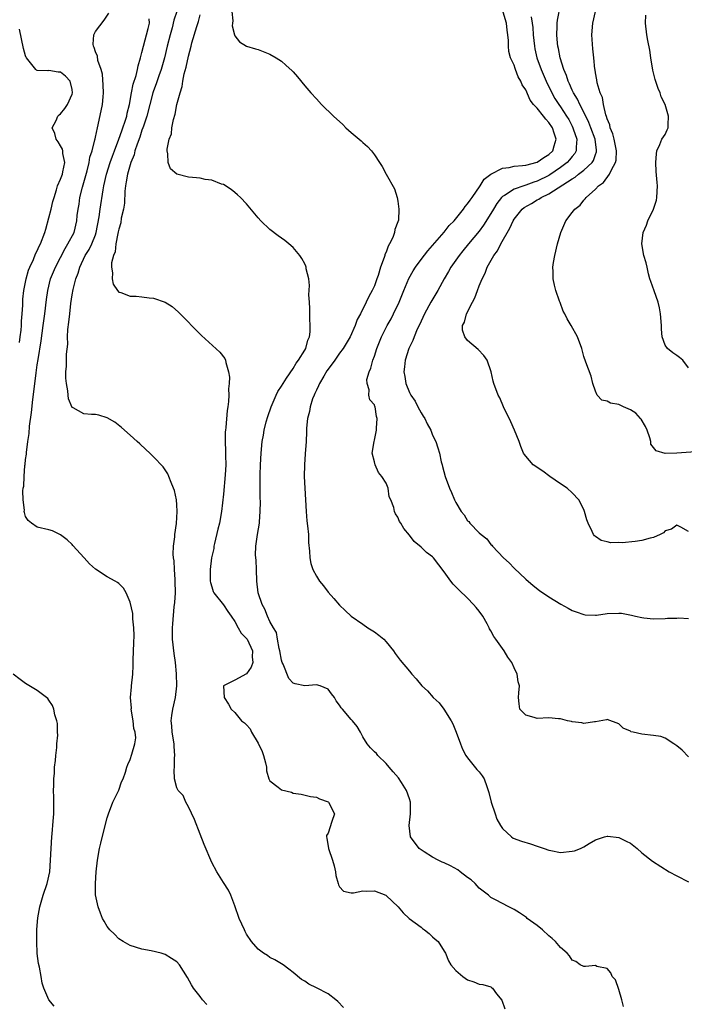
# Model space of a CAD drawing. Units: inches. Extents: x 2535000 to 2538000, y 1542000 to 1545000.
# Drawn here: x 2536224 to 2536338, y 1542248 to 1542418 of the extents above; entities that cross this region are included whole.
import ezdxf

# ---------------------------------------------------------------- set-up
doc = ezdxf.new("R2010")
doc.units = ezdxf.units.IN
doc.header["$MEASUREMENT"] = 0
doc.layers.add('LD25351542_2ft', color=132, linetype='Continuous')

msp = doc.modelspace()

# ---------------------------------------------------------------- linework, layer by layer
at = {"layer": 'LD25351542_2ft'}
for points, elevation in [([(2536339, 1542329.57), (2536337.7, 1542330.3), (2536337, 1542330.62), (2536336.07, 1542329.93), (2536335, 1542329.66), (2536334.7, 1542329.3), (2536334.12, 1542329), (2536333, 1542328.54), (2536332.4, 1542328.4), (2536331, 1542327.98), (2536329.81, 1542327.81), (2536327.62, 1542327.62), (2536327, 1542327.64), (2536325.62, 1542327.62), (2536325, 1542327.74), (2536324, 1542328), (2536323, 1542328.66), (2536322.82, 1542328.82), (2536322.67, 1542329), (2536322.43, 1542329.57), (2536321.75, 1542331), (2536321.54, 1542331.54), (2536321.13, 1542333), (2536321, 1542333.3), (2536320.14, 1542335), (2536319, 1542336.18), (2536318.14, 1542337), (2536317, 1542337.76), (2536315.18, 1542339), (2536313.93, 1542339.93), (2536313, 1542340.54), (2536312.74, 1542340.74), (2536312.31, 1542341), (2536311, 1542342.49), (2536310.79, 1542342.79), (2536310.62, 1542343), (2536310.15, 1542344.15), (2536309.85, 1542345), (2536309.06, 1542347), (2536308.43, 1542348.43), (2536307.18, 1542351), (2536306.53, 1542352.53), (2536306.27, 1542353), (2536305.54, 1542355), (2536305.41, 1542355.41), (2536305.05, 1542357), (2536304.36, 1542359), (2536303.81, 1542359.81), (2536302.84, 1542360.84), (2536301, 1542362.41), (2536300.53, 1542363), (2536300.16, 1542364.16), (2536300.16, 1542365), (2536300.47, 1542365.53), (2536300.82, 1542367), (2536301.86, 1542369), (2536302.27, 1542369.73), (2536302.69, 1542371), (2536303, 1542371.78), (2536303.5, 1542373), (2536304.01, 1542373.99), (2536304.39, 1542375), (2536305.52, 1542377), (2536306.16, 1542377.84), (2536306.75, 1542379), (2536308.29, 1542381.71), (2536308.83, 1542383), (2536309, 1542383.27), (2536310.38, 1542385), (2536310.73, 1542385.27), (2536312.01, 1542385.99), (2536313, 1542386.58), (2536313.28, 1542386.72), (2536313.66, 1542387), (2536315, 1542387.65), (2536319, 1542390.23), (2536319.49, 1542390.51), (2536320.09, 1542391), (2536321, 1542391.69), (2536322.42, 1542393), (2536322.64, 1542393.36), (2536323, 1542394.41), (2536323.17, 1542394.83), (2536323.19, 1542395), (2536323.16, 1542395.16), (2536322.92, 1542397), (2536322.2, 1542399), (2536321.87, 1542399.87), (2536321, 1542401.69), (2536320.32, 1542403), (2536319.91, 1542403.91), (2536319.23, 1542405), (2536319, 1542405.48), (2536318.53, 1542406.53), (2536318.28, 1542407), (2536317.99, 1542407.99), (2536317.56, 1542409), (2536316.93, 1542411), (2536316.62, 1542412.62), (2536316.51, 1542413), (2536316.45, 1542413.55), (2536316.33, 1542415), (2536316.43, 1542416.43), (2536316.44, 1542417), (2536316.49, 1542417.51), (2536317, 1542420.14)], 8188), ([(2536256.17, 1542248.17), (2536255.41, 1542249), (2536255, 1542249.58), (2536253.84, 1542251), (2536253.55, 1542251.55), (2536252.85, 1542252.85), (2536251.48, 1542255), (2536251, 1542255.53), (2536250.09, 1542256.09), (2536249, 1542256.81), (2536248.32, 1542257), (2536246.57, 1542257.43), (2536245, 1542257.72), (2536243, 1542258.34), (2536241.78, 1542259), (2536241, 1542259.5), (2536240.26, 1542260.26), (2536239.47, 1542261), (2536239, 1542261.59), (2536238.51, 1542262.52), (2536238.22, 1542263), (2536237.89, 1542263.89), (2536237.45, 1542265), (2536237.03, 1542267.03), (2536236.99, 1542268.99), (2536237.11, 1542271), (2536237.35, 1542273), (2536237.72, 1542275), (2536237.92, 1542275.92), (2536238.54, 1542278.54), (2536239, 1542280.27), (2536239.22, 1542281), (2536239.99, 1542283), (2536241, 1542285.07), (2536241.51, 1542286.49), (2536241.76, 1542287), (2536242.16, 1542288.16), (2536242.4, 1542289), (2536242.56, 1542289.44), (2536243, 1542290.35), (2536243.24, 1542291.24), (2536243.79, 1542293), (2536243.93, 1542294.07), (2536243.83, 1542295), (2536243.63, 1542295.63), (2536243.49, 1542297), (2536243.17, 1542299), (2536243.18, 1542299.18), (2536243.06, 1542301), (2536243.19, 1542302.81), (2536243.23, 1542303), (2536243.44, 1542305), (2536243.51, 1542306.49), (2536243.48, 1542307.48), (2536243.61, 1542310.39), (2536243.64, 1542311.64), (2536243.63, 1542313), (2536243.45, 1542314.55), (2536243.42, 1542315.42), (2536243, 1542317.4), (2536242.31, 1542319), (2536241.81, 1542319.81), (2536241, 1542320.6), (2536240.77, 1542320.77), (2536240.37, 1542321), (2536239, 1542321.74), (2536237.04, 1542323.04), (2536236, 1542324), (2536235.06, 1542325), (2536233.14, 1542327.14), (2536233, 1542327.29), (2536232.13, 1542328.13), (2536231, 1542328.98), (2536229.63, 1542329.63), (2536229, 1542329.82), (2536227, 1542330.29), (2536225.98, 1542331), (2536225.43, 1542331.43), (2536225, 1542332.15), (2536224.79, 1542332.79), (2536224.77, 1542333), (2536224.78, 1542333.21), (2536224.55, 1542335), (2536224.53, 1542336.53), (2536224.6, 1542337), (2536224.68, 1542337.32), (2536224.75, 1542339), (2536224.88, 1542340.88), (2536224.93, 1542341.07), (2536225, 1542341.94), (2536225.13, 1542342.87), (2536225.12, 1542343.12), (2536225.37, 1542345), (2536225.58, 1542346.42), (2536225.68, 1542347.68), (2536226, 1542350), (2536226.24, 1542352.24), (2536226.43, 1542353.57), (2536226.81, 1542356.81), (2536227, 1542358.2), (2536227.13, 1542359.13), (2536227.64, 1542362.36), (2536228.01, 1542365), (2536228.28, 1542367), (2536228.57, 1542369.43), (2536228.79, 1542371), (2536229.29, 1542373), (2536230.13, 1542375), (2536231, 1542376.65), (2536231.77, 1542378.23), (2536232.28, 1542379), (2536233.32, 1542381), (2536233.81, 1542383), (2536233.88, 1542383.88), (2536234.02, 1542385), (2536234.18, 1542385.82), (2536234.34, 1542387), (2536234.77, 1542388.77), (2536235.56, 1542391.56), (2536235.93, 1542393), (2536236.06, 1542393.94), (2536236.43, 1542395), (2536236.92, 1542396.92), (2536236.93, 1542397.07), (2536237, 1542397.36), (2536237.33, 1542399), (2536237.47, 1542399.47), (2536238.24, 1542403), (2536238.32, 1542404.32), (2536238.39, 1542405), (2536238.33, 1542406.33), (2536238.19, 1542408.19), (2536237.99, 1542409), (2536237.44, 1542410.56), (2536237.33, 1542411.33), (2536237, 1542412.03), (2536236.77, 1542412.77), (2536236.65, 1542413), (2536236.61, 1542413.39), (2536236.7, 1542415), (2536237, 1542415.57), (2536238.52, 1542417.48), (2536239.29, 1542418.71)], 8202), ([(2536279.67, 1542247.67), (2536278.68, 1542248.68), (2536278.32, 1542249), (2536277, 1542249.99), (2536275, 1542251.06), (2536273.7, 1542251.7), (2536273, 1542252.18), (2536272.47, 1542252.47), (2536271, 1542253.68), (2536270.24, 1542254.24), (2536269.31, 1542255), (2536269, 1542255.2), (2536267.85, 1542255.85), (2536267, 1542256.29), (2536266.59, 1542256.59), (2536265.9, 1542257), (2536265, 1542257.68), (2536263.82, 1542259), (2536263, 1542260.28), (2536262.76, 1542260.76), (2536262.61, 1542261), (2536261.74, 1542263), (2536261, 1542265.13), (2536260.28, 1542267), (2536259.87, 1542267.87), (2536259, 1542269.17), (2536257.86, 1542271), (2536257, 1542272.63), (2536255.72, 1542275.72), (2536255, 1542277.5), (2536254.03, 1542280.03), (2536253, 1542282.18), (2536252.56, 1542283), (2536252.11, 1542284.11), (2536251.25, 1542285), (2536251, 1542285.43), (2536250.61, 1542287), (2536250.53, 1542288.53), (2536250.59, 1542289), (2536250.61, 1542290.61), (2536250.68, 1542291), (2536250.56, 1542292.56), (2536250.56, 1542293), (2536250.21, 1542295), (2536250.13, 1542296.13), (2536250.01, 1542297), (2536250.12, 1542297.88), (2536250.3, 1542299), (2536250.76, 1542301), (2536250.98, 1542303), (2536250.95, 1542305.05), (2536250.76, 1542307), (2536250.54, 1542308.54), (2536250.27, 1542311), (2536250.27, 1542312.27), (2536250.25, 1542313), (2536250.31, 1542313.69), (2536250.57, 1542316.57), (2536250.67, 1542317.33), (2536250.75, 1542319), (2536250.73, 1542321), (2536250.7, 1542321.3), (2536250.58, 1542323), (2536250.52, 1542324.52), (2536250.43, 1542325), (2536250.36, 1542325.64), (2536250.44, 1542327), (2536250.65, 1542328.65), (2536250.65, 1542329), (2536250.92, 1542330.92), (2536251.08, 1542333), (2536251, 1542334.12), (2536250.92, 1542335), (2536250.58, 1542336.58), (2536250.43, 1542337), (2536250, 1542338), (2536249.65, 1542339), (2536249.46, 1542339.46), (2536249, 1542340.15), (2536248.63, 1542340.64), (2536247, 1542342.41), (2536246.35, 1542343), (2536245.66, 1542343.66), (2536244.62, 1542344.62), (2536244.17, 1542345), (2536243, 1542346.1), (2536241.46, 1542347.46), (2536240.33, 1542348.33), (2536239, 1542349.1), (2536237.56, 1542349.56), (2536237, 1542349.64), (2536236.32, 1542349.68), (2536235, 1542349.81), (2536233.2, 1542350.8), (2536233, 1542350.88), (2536232.37, 1542352.37), (2536232.31, 1542353), (2536232.26, 1542353.74), (2536232, 1542355), (2536231.9, 1542355.9), (2536231.93, 1542357), (2536232.03, 1542357.97), (2536232.02, 1542360.02), (2536232.23, 1542361.77), (2536232.22, 1542363), (2536232.27, 1542364.27), (2536232.45, 1542365.55), (2536232.58, 1542367), (2536232.77, 1542368.77), (2536233, 1542370.28), (2536233.15, 1542371.15), (2536233.63, 1542373), (2536234.02, 1542373.98), (2536234.31, 1542375), (2536235.26, 1542377), (2536235.94, 1542378.06), (2536236.36, 1542379), (2536237, 1542380.58), (2536237.15, 1542381), (2536237.64, 1542383.65), (2536237.8, 1542385), (2536238.32, 1542388.32), (2536238.45, 1542389), (2536238.88, 1542391), (2536239.52, 1542393), (2536239.92, 1542394.08), (2536240.29, 1542395), (2536241.05, 1542397), (2536241.53, 1542398.47), (2536241.73, 1542399), (2536242.12, 1542400.12), (2536242.39, 1542401), (2536242.48, 1542401.52), (2536242.86, 1542403), (2536243.21, 1542405), (2536243.5, 1542406.5), (2536243.98, 1542407.98), (2536244.22, 1542409), (2536244.34, 1542409.66), (2536244.76, 1542411), (2536245, 1542411.92), (2536245.25, 1542413), (2536246.08, 1542416.08), (2536246.29, 1542417), (2536246.26, 1542417.74)], 8200), ([(2536250.98, 1542419), (2536250.51, 1542417.49), (2536250.17, 1542416.17), (2536249.83, 1542415), (2536249.36, 1542413), (2536248.87, 1542411), (2536248.29, 1542409), (2536247.92, 1542407.92), (2536247.47, 1542406.53), (2536247, 1542405.32), (2536246.89, 1542405), (2536246.34, 1542403), (2536245.85, 1542401), (2536245.24, 1542399.24), (2536245.17, 1542399), (2536245, 1542398.56), (2536244.61, 1542397.39), (2536244.15, 1542396.15), (2536243.8, 1542395), (2536243.64, 1542394.36), (2536243.08, 1542393), (2536242.49, 1542391), (2536242.31, 1542389.69), (2536242.16, 1542389), (2536242.07, 1542388.07), (2536241.99, 1542386), (2536241.84, 1542385), (2536241.45, 1542383.45), (2536241.37, 1542382.63), (2536241, 1542381.57), (2536240.91, 1542381.09), (2536240.83, 1542380.83), (2536240.51, 1542379), (2536240.38, 1542377.62), (2536240.08, 1542377), (2536239.74, 1542375.74), (2536239.75, 1542375), (2536239.96, 1542374.04), (2536239.87, 1542373), (2536240.06, 1542372.06), (2536240.79, 1542371), (2536241, 1542370.72), (2536241.35, 1542370.65), (2536243, 1542370.04), (2536243.99, 1542370.01), (2536245, 1542369.93), (2536246.26, 1542369.74), (2536247, 1542369.7), (2536249, 1542369), (2536250.22, 1542368.22), (2536251.29, 1542367.29), (2536253, 1542365.55), (2536253.51, 1542365), (2536254.25, 1542364.25), (2536255.26, 1542363.26), (2536258.4, 1542360.4), (2536259.28, 1542359.28), (2536259.37, 1542359), (2536259.41, 1542358.59), (2536259.91, 1542357), (2536260.07, 1542356.07), (2536260.01, 1542355), (2536259.89, 1542354.11), (2536259.93, 1542353), (2536259.89, 1542351.89), (2536259.76, 1542351), (2536259.64, 1542350.36), (2536259.44, 1542347.44), (2536259.37, 1542347), (2536259.33, 1542346.67), (2536259.32, 1542345), (2536259.39, 1542343.39), (2536259.37, 1542342.63), (2536259.4, 1542341), (2536259.31, 1542339.31), (2536259, 1542335.95), (2536258.68, 1542333), (2536258.32, 1542331), (2536258.07, 1542329.93), (2536257.47, 1542327.47), (2536257.39, 1542327), (2536257.36, 1542326.64), (2536256.99, 1542324.99), (2536256.72, 1542323), (2536256.74, 1542321.26), (2536256.73, 1542321), (2536256.77, 1542320.77), (2536257, 1542320.03), (2536257.25, 1542319.25), (2536257.36, 1542319), (2536259, 1542316.91), (2536259.76, 1542315.76), (2536260.33, 1542315), (2536261, 1542314.05), (2536261.57, 1542313), (2536262.05, 1542312.05), (2536263, 1542311.15), (2536263.09, 1542311), (2536264, 1542309), (2536263.96, 1542307.96), (2536264.05, 1542307), (2536263.79, 1542306.21), (2536263, 1542305.05), (2536261, 1542303.97), (2536259.03, 1542303), (2536259.17, 1542301), (2536259.87, 1542299.87), (2536260.36, 1542299), (2536261, 1542298.41), (2536262.14, 1542297), (2536262.63, 1542296.63), (2536263, 1542296.27), (2536263.6, 1542295.6), (2536263.84, 1542295), (2536265, 1542293.11), (2536265.7, 1542291.7), (2536265.92, 1542291), (2536266.24, 1542289.76), (2536266.4, 1542289), (2536266.4, 1542288.4), (2536266.85, 1542287), (2536267, 1542286.64), (2536268.42, 1542285.58), (2536269, 1542285.11), (2536270.71, 1542284.71), (2536271, 1542284.54), (2536272.39, 1542284.39), (2536273.97, 1542283.97), (2536275, 1542283.86), (2536275.54, 1542283.54), (2536277, 1542283.06), (2536277.08, 1542283), (2536278.09, 1542281), (2536277.66, 1542279.66), (2536277, 1542277.67), (2536276.76, 1542277.24), (2536276.74, 1542277), (2536276.81, 1542276.81), (2536277.07, 1542275), (2536277.76, 1542273), (2536278.04, 1542272.04), (2536278.27, 1542271), (2536278.36, 1542270.36), (2536278.75, 1542269), (2536278.78, 1542268.78), (2536279, 1542268.4), (2536279.66, 1542267.66), (2536281, 1542267.4), (2536281.37, 1542267.37), (2536283, 1542267.74), (2536283.69, 1542267.69), (2536285, 1542267.76), (2536286.92, 1542267), (2536287, 1542266.95), (2536289.06, 1542265), (2536289.93, 1542263.93), (2536290.96, 1542263), (2536293, 1542261.46), (2536293.27, 1542261.27), (2536293.59, 1542261), (2536294.42, 1542260.42), (2536295, 1542259.83), (2536295.43, 1542259.43), (2536295.96, 1542259), (2536297, 1542257.38), (2536297.19, 1542257), (2536297.71, 1542255.71), (2536298.14, 1542255), (2536299, 1542254.05), (2536300.19, 1542253), (2536301, 1542252.43), (2536302.08, 1542252.08), (2536303, 1542251.69), (2536303.62, 1542251.62), (2536305, 1542251.2), (2536305.13, 1542251.13), (2536305.27, 1542251), (2536305.98, 1542250.02), (2536306.91, 1542248.91), (2536307.43, 1542247.43)], 8198), ([(2536327.84, 1542247.84), (2536327.56, 1542249), (2536327, 1542250.79), (2536326.44, 1542252.44), (2536325.88, 1542253), (2536325.62, 1542253.62), (2536325, 1542254.38), (2536323.26, 1542254.74), (2536323, 1542254.87), (2536321.3, 1542254.7), (2536321, 1542254.73), (2536320.38, 1542255), (2536319.6, 1542255.6), (2536319, 1542255.81), (2536318.54, 1542256.54), (2536318.12, 1542257), (2536317, 1542258.01), (2536316.12, 1542259), (2536315.56, 1542259.56), (2536315, 1542260.01), (2536313.9, 1542261), (2536313, 1542261.77), (2536311.28, 1542263), (2536311.13, 1542263.13), (2536309.93, 1542263.93), (2536309, 1542264.51), (2536308.67, 1542264.67), (2536308.11, 1542265), (2536305.79, 1542266.21), (2536305, 1542266.61), (2536304.59, 1542267), (2536303.7, 1542267.7), (2536303, 1542268.21), (2536302.29, 1542269), (2536301.63, 1542269.63), (2536301, 1542270.05), (2536299.74, 1542271), (2536299.33, 1542271.33), (2536298.04, 1542272.04), (2536297, 1542272.56), (2536296.66, 1542272.66), (2536295.92, 1542273), (2536295, 1542273.54), (2536293.55, 1542274.45), (2536293, 1542274.78), (2536292.69, 1542275), (2536291.19, 1542277), (2536290.96, 1542279), (2536291.21, 1542281), (2536291.19, 1542282.81), (2536291.17, 1542283), (2536291, 1542283.55), (2536290.49, 1542285), (2536289.62, 1542286.38), (2536289.15, 1542287.15), (2536288.23, 1542288.23), (2536287.52, 1542289), (2536287, 1542289.62), (2536285.58, 1542291), (2536285.33, 1542291.33), (2536285, 1542291.63), (2536284.33, 1542292.33), (2536283.71, 1542293), (2536283, 1542294.2), (2536282.57, 1542295), (2536282, 1542296), (2536281.2, 1542297), (2536281, 1542297.2), (2536279.47, 1542299), (2536279.24, 1542299.24), (2536279, 1542299.69), (2536278.4, 1542300.4), (2536278.14, 1542301), (2536277.62, 1542301.62), (2536277, 1542302.45), (2536275.63, 1542303), (2536275, 1542303.16), (2536273, 1542303.02), (2536271.34, 1542303.34), (2536271, 1542303.48), (2536270.28, 1542304.28), (2536269.28, 1542306.72), (2536269.13, 1542307), (2536269, 1542307.4), (2536268.73, 1542309), (2536268.6, 1542309.4), (2536268.33, 1542311), (2536268.17, 1542312.17), (2536267.61, 1542313), (2536267, 1542314.06), (2536266.58, 1542315), (2536266.16, 1542316.16), (2536265.69, 1542317), (2536264.97, 1542319), (2536264.76, 1542321), (2536264.7, 1542323), (2536264.62, 1542324.62), (2536264.55, 1542325.45), (2536264.58, 1542327), (2536264.85, 1542329), (2536265.19, 1542331), (2536265.2, 1542331.2), (2536265.36, 1542333), (2536265.38, 1542334.62), (2536265.35, 1542335.35), (2536265.32, 1542337), (2536265.31, 1542339.31), (2536265.37, 1542341), (2536265.49, 1542343), (2536265.68, 1542345), (2536265.89, 1542346.11), (2536266.03, 1542347), (2536266.38, 1542348.38), (2536266.65, 1542349.35), (2536267.2, 1542351), (2536268.08, 1542353), (2536268.38, 1542353.62), (2536269, 1542354.54), (2536269.28, 1542355), (2536269.89, 1542355.89), (2536271, 1542357.6), (2536271.5, 1542358.5), (2536271.92, 1542359), (2536273, 1542360.72), (2536273.16, 1542361), (2536273.55, 1542362.45), (2536273.8, 1542363), (2536273.91, 1542363.91), (2536273.96, 1542365), (2536273.87, 1542366.13), (2536273.88, 1542367.88), (2536273.8, 1542369), (2536273.73, 1542370.27), (2536273.83, 1542371.83), (2536273.68, 1542373), (2536273.27, 1542374.73), (2536273.25, 1542375), (2536273.19, 1542375.19), (2536273, 1542375.58), (2536272.51, 1542376.51), (2536272.16, 1542377), (2536271, 1542378.37), (2536270.28, 1542379), (2536269.58, 1542379.58), (2536269, 1542380.01), (2536268.42, 1542380.42), (2536267, 1542381.5), (2536265.42, 1542383), (2536265, 1542383.47), (2536263, 1542385.88), (2536261.93, 1542387), (2536261.46, 1542387.46), (2536261, 1542387.85), (2536260.37, 1542388.37), (2536259, 1542389.21), (2536258.7, 1542389.3), (2536257, 1542389.98), (2536255.89, 1542390.11), (2536255, 1542390.31), (2536254.37, 1542390.37), (2536253, 1542390.49), (2536250.99, 1542390.99), (2536249.94, 1542391.94), (2536249.53, 1542393), (2536249.48, 1542394.52), (2536249.33, 1542395), (2536249.32, 1542395.32), (2536249.68, 1542397), (2536250.06, 1542397.94), (2536250.16, 1542399), (2536250.4, 1542400.4), (2536250.69, 1542401.31), (2536251.01, 1542403.01), (2536251.56, 1542405), (2536251.92, 1542406.08), (2536252.04, 1542407), (2536252.29, 1542408.29), (2536252.61, 1542409.39), (2536253, 1542411.28), (2536253.44, 1542413), (2536253.58, 1542413.58), (2536254.42, 1542416.42), (2536254.71, 1542417.29), (2536255, 1542418.39)], 8196), ([(2536260.48, 1542419), (2536260.61, 1542417.39), (2536260.56, 1542417), (2536260.53, 1542416.53), (2536260.94, 1542415), (2536261, 1542414.81), (2536261.77, 1542413.77), (2536263, 1542413.04), (2536264.55, 1542412.55), (2536265, 1542412.45), (2536267, 1542411.65), (2536268.11, 1542411), (2536269, 1542410.42), (2536269.77, 1542409.77), (2536270.81, 1542408.81), (2536271, 1542408.6), (2536271.74, 1542407.74), (2536273, 1542406.21), (2536274.04, 1542405), (2536275, 1542403.94), (2536275.91, 1542403), (2536277.93, 1542401), (2536279.53, 1542399.53), (2536280.09, 1542399), (2536281, 1542398.17), (2536282.72, 1542396.72), (2536283, 1542396.45), (2536283.78, 1542395.78), (2536284.48, 1542395), (2536285, 1542394.32), (2536285.87, 1542393), (2536286.31, 1542392.31), (2536287, 1542391), (2536288.46, 1542388.46), (2536288.88, 1542387), (2536289, 1542386.36), (2536289.21, 1542385), (2536289.11, 1542383.11), (2536289, 1542382.79), (2536288.5, 1542381.5), (2536288.44, 1542381), (2536288.14, 1542380.14), (2536287.57, 1542379), (2536287.35, 1542378.65), (2536287, 1542377.6), (2536286.8, 1542377.2), (2536286.76, 1542377), (2536286.67, 1542376.67), (2536286.03, 1542375), (2536285.6, 1542373.6), (2536285.39, 1542373), (2536285, 1542371.82), (2536284.62, 1542371), (2536284.02, 1542369.98), (2536283.59, 1542369), (2536282.58, 1542367), (2536282, 1542366), (2536281.69, 1542365), (2536280.79, 1542363), (2536279.59, 1542361), (2536279, 1542360.23), (2536278.16, 1542359), (2536277, 1542357.45), (2536276.82, 1542357.18), (2536276.27, 1542356.27), (2536275.53, 1542355), (2536275.39, 1542354.61), (2536275, 1542353.83), (2536274.74, 1542353.26), (2536274.6, 1542353), (2536274.35, 1542352.35), (2536273.91, 1542351), (2536273.79, 1542350.21), (2536273.48, 1542349), (2536273.31, 1542347.31), (2536273.3, 1542346.7), (2536273.22, 1542345), (2536273.09, 1542342.91), (2536272.94, 1542341), (2536272.91, 1542339), (2536273, 1542337), (2536273.27, 1542333), (2536273.38, 1542331.38), (2536273.5, 1542330.5), (2536273.62, 1542329), (2536273.65, 1542327.65), (2536273.83, 1542326.17), (2536273.85, 1542325), (2536274.06, 1542324.06), (2536274.37, 1542323), (2536275, 1542321.85), (2536275.55, 1542321), (2536276.2, 1542320.2), (2536277, 1542319.13), (2536278.01, 1542318.01), (2536279, 1542316.87), (2536279.95, 1542315.95), (2536281.01, 1542315), (2536283, 1542313.58), (2536283.85, 1542313), (2536285, 1542312.27), (2536285.74, 1542311.74), (2536286.58, 1542311), (2536287, 1542310.54), (2536288.24, 1542309), (2536288.54, 1542308.54), (2536289.4, 1542307.4), (2536291, 1542305.51), (2536291.39, 1542305), (2536292.18, 1542304.18), (2536293.11, 1542303), (2536294.11, 1542302.11), (2536295.11, 1542301), (2536296.1, 1542300.1), (2536296.94, 1542299), (2536298.18, 1542297), (2536298.45, 1542296.45), (2536299.04, 1542295.04), (2536299.79, 1542293), (2536300.13, 1542292.13), (2536300.73, 1542291), (2536301, 1542290.62), (2536302.62, 1542288.62), (2536303, 1542288.2), (2536303.54, 1542287.54), (2536303.87, 1542287), (2536304.31, 1542285.69), (2536304.56, 1542285), (2536304.64, 1542284.64), (2536305.06, 1542283), (2536305.75, 1542281), (2536306.05, 1542280.05), (2536306.64, 1542279), (2536307, 1542278.43), (2536308.57, 1542277), (2536308.82, 1542276.82), (2536310.28, 1542276.28), (2536311.83, 1542275.83), (2536313, 1542275.43), (2536313.33, 1542275.33), (2536314.18, 1542275), (2536315, 1542274.71), (2536315.34, 1542274.66), (2536317, 1542274.33), (2536319, 1542274.53), (2536319.39, 1542274.61), (2536320.4, 1542275), (2536321, 1542275.33), (2536321.89, 1542275.89), (2536323, 1542276.52), (2536324.58, 1542277), (2536325, 1542277.14), (2536325.12, 1542277.12), (2536327, 1542276.89), (2536328.3, 1542276.3), (2536329, 1542275.94), (2536330.2, 1542275), (2536331, 1542274.28), (2536332.83, 1542272.83), (2536335.68, 1542271), (2536337, 1542270.33), (2536339, 1542269.27)], 8194), ([(2536339, 1542290.79), (2536337.91, 1542291.91), (2536337, 1542292.65), (2536336.8, 1542292.8), (2536336.46, 1542293), (2536335, 1542294), (2536334.26, 1542294.26), (2536333, 1542294.46), (2536331, 1542294.66), (2536329.49, 1542295), (2536329.11, 1542295.11), (2536329, 1542295.18), (2536327.74, 1542295.74), (2536327, 1542296.45), (2536325, 1542297.2), (2536324.87, 1542297.13), (2536323, 1542296.78), (2536322.81, 1542296.81), (2536321, 1542296.53), (2536320.66, 1542296.66), (2536319, 1542296.82), (2536318.88, 1542296.87), (2536318.18, 1542297), (2536317, 1542297.33), (2536316.66, 1542297.34), (2536315, 1542297.47), (2536313, 1542297.37), (2536312.43, 1542297.57), (2536311, 1542297.96), (2536310.01, 1542299), (2536309.88, 1542299.88), (2536309.79, 1542301), (2536309.82, 1542301.82), (2536309.94, 1542303), (2536309.71, 1542303.71), (2536309.54, 1542305), (2536309, 1542306.09), (2536308.62, 1542307), (2536307.94, 1542307.94), (2536307.32, 1542309), (2536307, 1542309.41), (2536305.88, 1542311), (2536305.5, 1542311.5), (2536305, 1542312.44), (2536304.78, 1542312.78), (2536304.7, 1542313), (2536304.36, 1542313.64), (2536303.6, 1542315), (2536303, 1542315.84), (2536302.46, 1542316.46), (2536302.05, 1542317), (2536301, 1542318.08), (2536299.49, 1542319.49), (2536299, 1542320.05), (2536298.51, 1542320.51), (2536298.13, 1542321), (2536297, 1542322.62), (2536295.16, 1542325), (2536295, 1542325.17), (2536293.94, 1542325.94), (2536293, 1542326.86), (2536291.8, 1542327.8), (2536291, 1542328.94), (2536290.05, 1542330.05), (2536289.51, 1542331), (2536289.28, 1542331.28), (2536289, 1542332), (2536288.59, 1542332.59), (2536288.43, 1542333), (2536288.3, 1542333.7), (2536287.78, 1542335), (2536287.53, 1542335.53), (2536287.33, 1542337), (2536287, 1542337.87), (2536286.27, 1542339), (2536285.71, 1542339.71), (2536285.11, 1542341), (2536285, 1542341.55), (2536284.58, 1542343), (2536284.92, 1542345), (2536285, 1542345.24), (2536285.35, 1542347), (2536285.33, 1542347.33), (2536285.46, 1542349), (2536285.33, 1542349.33), (2536285.12, 1542351), (2536285.07, 1542351.07), (2536285, 1542351.32), (2536284.2, 1542352.2), (2536284.05, 1542353), (2536284.1, 1542353.9), (2536283.71, 1542355), (2536283.7, 1542355.7), (2536284.06, 1542357), (2536284.37, 1542357.63), (2536284.72, 1542359), (2536285, 1542359.73), (2536285.42, 1542361), (2536286.19, 1542363), (2536287.19, 1542365), (2536287.85, 1542366.15), (2536288.28, 1542367), (2536289.23, 1542369), (2536290.04, 1542371), (2536290.91, 1542373.09), (2536291.63, 1542374.37), (2536292.03, 1542375), (2536293, 1542376.33), (2536294.16, 1542377.84), (2536295, 1542378.75), (2536297, 1542381.04), (2536297.85, 1542382.15), (2536298.67, 1542383), (2536300.32, 1542385), (2536300.57, 1542385.43), (2536301, 1542385.88), (2536301.44, 1542386.56), (2536301.78, 1542387), (2536303.19, 1542389), (2536303.84, 1542390.16), (2536305.01, 1542390.99), (2536307, 1542392.06), (2536308.15, 1542392.15), (2536309, 1542392.39), (2536310.47, 1542392.47), (2536311, 1542392.57), (2536313, 1542393.06), (2536314.14, 1542393.86), (2536315, 1542394.37), (2536315.64, 1542395), (2536315.89, 1542395.89), (2536316.26, 1542397), (2536315.92, 1542398.08), (2536315.59, 1542399), (2536315, 1542399.89), (2536314.46, 1542400.46), (2536314.06, 1542401), (2536313, 1542402.35), (2536312.36, 1542403), (2536311.76, 1542403.76), (2536311, 1542405.54), (2536310.39, 1542406.39), (2536310.18, 1542407), (2536309.73, 1542407.73), (2536309.25, 1542409), (2536309.17, 1542409.17), (2536309, 1542409.76), (2536308.39, 1542411), (2536308.12, 1542412.12), (2536308.02, 1542413), (2536308.02, 1542413.99), (2536307.95, 1542415), (2536307.8, 1542415.8), (2536307.69, 1542417), (2536307.11, 1542418.89)], 8192), ([(2536311.95, 1542418.05), (2536312.13, 1542417), (2536312.22, 1542416.22), (2536312.3, 1542415), (2536312.5, 1542413), (2536312.57, 1542412.57), (2536312.94, 1542411), (2536313.67, 1542409), (2536314.51, 1542407), (2536315.48, 1542405), (2536316.04, 1542404.04), (2536316.72, 1542403), (2536317, 1542402.61), (2536318.04, 1542401), (2536318.4, 1542400.39), (2536319, 1542399.25), (2536319.12, 1542399), (2536319.19, 1542398.81), (2536319.78, 1542397), (2536319.66, 1542395.66), (2536319.68, 1542395), (2536319.44, 1542394.56), (2536319, 1542394.04), (2536318.55, 1542393.45), (2536318.12, 1542393), (2536317, 1542392.17), (2536315.13, 1542390.87), (2536315, 1542390.8), (2536313, 1542389.8), (2536312.38, 1542389.62), (2536311, 1542389.1), (2536310.66, 1542389), (2536309, 1542388.43), (2536307.35, 1542387.35), (2536307, 1542387.15), (2536306.85, 1542387), (2536306.04, 1542385.96), (2536305.44, 1542385), (2536305, 1542384.22), (2536303.76, 1542382.24), (2536303, 1542381.23), (2536301.15, 1542379), (2536300.2, 1542377.8), (2536299.54, 1542377), (2536298.13, 1542375), (2536297.74, 1542374.26), (2536296.99, 1542372.99), (2536295.91, 1542371), (2536294.68, 1542369), (2536293.57, 1542367), (2536293, 1542365.74), (2536292.79, 1542365.21), (2536292.36, 1542364.36), (2536291.8, 1542363), (2536291.61, 1542362.39), (2536291, 1542361.25), (2536290.89, 1542361), (2536290.26, 1542359), (2536290.15, 1542357.85), (2536290.02, 1542357), (2536290.2, 1542356.2), (2536290.39, 1542355), (2536291, 1542353.46), (2536291.25, 1542353), (2536291.97, 1542351.97), (2536292.47, 1542351), (2536293, 1542349.94), (2536293.39, 1542349.39), (2536293.64, 1542349), (2536294.06, 1542348.06), (2536294.67, 1542347), (2536295, 1542346.09), (2536295.54, 1542345), (2536295.91, 1542343.91), (2536296.15, 1542343), (2536296.45, 1542341.55), (2536296.62, 1542341), (2536296.72, 1542340.72), (2536297.16, 1542339), (2536297.88, 1542337), (2536298.26, 1542336.26), (2536298.77, 1542335), (2536299, 1542334.53), (2536299.93, 1542333), (2536300.41, 1542332.41), (2536301, 1542331.4), (2536301.24, 1542331.24), (2536301.4, 1542331), (2536303, 1542329.33), (2536303.33, 1542329), (2536304.29, 1542328.29), (2536305, 1542327.32), (2536305.17, 1542327.17), (2536305.28, 1542327), (2536307.2, 1542325), (2536308.15, 1542324.15), (2536309, 1542323.23), (2536311, 1542321.36), (2536312.27, 1542320.27), (2536313.38, 1542319.38), (2536315, 1542318.28), (2536317.06, 1542317.06), (2536318.33, 1542316.33), (2536319, 1542315.98), (2536319.7, 1542315.7), (2536321, 1542315.24), (2536321.21, 1542315.21), (2536323, 1542315.15), (2536323.17, 1542315.17), (2536325, 1542315.44), (2536327, 1542315.52), (2536327.47, 1542315.47), (2536329.17, 1542315.17), (2536329.87, 1542315), (2536331, 1542314.75), (2536331.3, 1542314.7), (2536333, 1542314.54), (2536335, 1542314.58), (2536335.38, 1542314.62), (2536337, 1542314.66), (2536337.32, 1542314.68), (2536339, 1542314.59)], 8190), ([(2536341, 1542343.33), (2536337.02, 1542343.02), (2536334.98, 1542342.98), (2536333.42, 1542343.42), (2536333, 1542343.98), (2536332.55, 1542344.55), (2536332.5, 1542345), (2536332.35, 1542345.65), (2536331.87, 1542347), (2536331.58, 1542347.58), (2536330.85, 1542348.85), (2536330.74, 1542349), (2536329.92, 1542349.92), (2536329, 1542350.47), (2536327.8, 1542351), (2536327.26, 1542351.26), (2536327, 1542351.38), (2536325.61, 1542351.61), (2536325, 1542351.95), (2536324.12, 1542352.12), (2536323.29, 1542353), (2536323, 1542353.69), (2536322.56, 1542355), (2536322.28, 1542356.28), (2536321.33, 1542358.67), (2536321, 1542359.67), (2536320.65, 1542361), (2536319.93, 1542363), (2536318.82, 1542365), (2536318.13, 1542366.13), (2536317.72, 1542367), (2536317.47, 1542367.47), (2536316.91, 1542368.91), (2536316.84, 1542369.16), (2536316.2, 1542371), (2536315.94, 1542371.94), (2536315.73, 1542373), (2536315.71, 1542374.29), (2536315.67, 1542375), (2536315.79, 1542375.79), (2536315.99, 1542377), (2536316.47, 1542379), (2536317.02, 1542381), (2536317.91, 1542383), (2536319, 1542384.39), (2536319.46, 1542385), (2536320.34, 1542385.66), (2536321, 1542386.52), (2536321.25, 1542386.75), (2536321.41, 1542387), (2536323, 1542388.42), (2536323.51, 1542389), (2536324.4, 1542389.6), (2536325.42, 1542391), (2536325.74, 1542391.74), (2536326.47, 1542393), (2536326.56, 1542393.44), (2536326.63, 1542395), (2536326.22, 1542397), (2536325.97, 1542397.97), (2536325.54, 1542399), (2536325.47, 1542399.47), (2536325, 1542400.55), (2536324.9, 1542400.9), (2536324.76, 1542401.24), (2536324.36, 1542403), (2536324.22, 1542404.22), (2536323.81, 1542405), (2536323.27, 1542406.73), (2536323.22, 1542407.22), (2536323, 1542408.43), (2536322.94, 1542408.94), (2536322.91, 1542409.09), (2536322.74, 1542411), (2536322.55, 1542412.55), (2536322.37, 1542415), (2536322.56, 1542417), (2536323.01, 1542419.01)], 8186), ([(2536339, 1542357.71), (2536338.02, 1542359), (2536337.46, 1542359.46), (2536337, 1542359.8), (2536336.28, 1542360.28), (2536335.41, 1542361), (2536335, 1542361.61), (2536334.47, 1542363), (2536334.33, 1542364.33), (2536334.33, 1542365), (2536334.2, 1542367), (2536334, 1542368), (2536333.76, 1542369), (2536333.08, 1542370.92), (2536332.55, 1542372.55), (2536332.36, 1542373), (2536332.11, 1542373.89), (2536331.87, 1542375), (2536331.74, 1542375.74), (2536331.34, 1542377), (2536330.97, 1542379), (2536331.18, 1542381), (2536331.75, 1542382.25), (2536331.99, 1542383), (2536332.98, 1542385), (2536333.48, 1542386.52), (2536333.58, 1542387), (2536333.67, 1542389), (2536333.6, 1542389.6), (2536333.44, 1542391.44), (2536333.39, 1542393), (2536333.49, 1542394.51), (2536333.55, 1542395), (2536334.09, 1542396.09), (2536334.42, 1542397), (2536335, 1542397.85), (2536335.36, 1542398.64), (2536335.49, 1542399), (2536335.49, 1542399.49), (2536335.57, 1542401), (2536335.01, 1542403.01), (2536334.31, 1542404.31), (2536334.11, 1542405), (2536333.76, 1542405.76), (2536333.29, 1542407.29), (2536332.89, 1542408.89), (2536332.54, 1542411), (2536332.35, 1542412.35), (2536332.02, 1542413.98), (2536331.84, 1542415), (2536331.59, 1542417), (2536331.64, 1542418.36)], 8184), ([(2536223.93, 1542362.07), (2536224.07, 1542363), (2536224.2, 1542364.2), (2536224.27, 1542365), (2536224.28, 1542365.71), (2536224.4, 1542367), (2536224.5, 1542368.5), (2536224.5, 1542369), (2536224.52, 1542369.48), (2536224.67, 1542371), (2536225.06, 1542373), (2536225.5, 1542374.5), (2536225.7, 1542375), (2536226.34, 1542376.34), (2536226.69, 1542377.31), (2536227, 1542377.83), (2536227.35, 1542378.65), (2536227.54, 1542379), (2536228.28, 1542381), (2536228.46, 1542381.54), (2536229, 1542383.52), (2536229.38, 1542385), (2536229.69, 1542386.31), (2536229.88, 1542387), (2536230.32, 1542388.32), (2536230.49, 1542389), (2536231, 1542390.16), (2536231.31, 1542391), (2536231.41, 1542391.41), (2536231.73, 1542393), (2536231.42, 1542394.58), (2536231.4, 1542395), (2536231.32, 1542395.32), (2536231, 1542395.91), (2536230.57, 1542396.57), (2536230.26, 1542397), (2536230, 1542398), (2536229.58, 1542399), (2536230.25, 1542400.25), (2536230.56, 1542401), (2536230.76, 1542401.24), (2536231, 1542401.36), (2536231.71, 1542402.29), (2536232.18, 1542403), (2536233, 1542404.78), (2536233.07, 1542405), (2536233, 1542405.58), (2536232.68, 1542407), (2536231.87, 1542407.87), (2536231, 1542408.56), (2536230.58, 1542408.58), (2536229, 1542408.86), (2536228.81, 1542408.81), (2536227, 1542408.82), (2536226.87, 1542408.87), (2536226.75, 1542409), (2536225.85, 1542410.15), (2536225.14, 1542411), (2536225.09, 1542411.09), (2536225, 1542411.34), (2536224.65, 1542412.65), (2536223.93, 1542415.93)], 8204), ([(2536229.89, 1542247.89), (2536229.01, 1542249.01), (2536228.1, 1542251), (2536227.84, 1542251.84), (2536227.67, 1542253), (2536227.37, 1542254.63), (2536227.23, 1542255.23), (2536226.97, 1542256.97), (2536226.9, 1542259), (2536226.92, 1542260.92), (2536226.94, 1542261.06), (2536227.07, 1542263.07), (2536227.43, 1542265), (2536227.81, 1542266.19), (2536228.04, 1542267), (2536228.69, 1542269), (2536229.13, 1542271), (2536229.29, 1542273), (2536229.37, 1542275), (2536229.5, 1542277), (2536229.56, 1542277.56), (2536229.74, 1542279.74), (2536229.82, 1542281), (2536229.83, 1542283.83), (2536229.79, 1542285), (2536229.84, 1542285.84), (2536229.82, 1542287), (2536229.95, 1542287.95), (2536229.98, 1542289), (2536230.16, 1542290.16), (2536230.19, 1542291), (2536230.39, 1542292.39), (2536230.38, 1542293), (2536230.51, 1542294.51), (2536230.46, 1542295), (2536230.49, 1542296.49), (2536230.36, 1542297), (2536230.02, 1542297.98), (2536229.86, 1542299), (2536229.64, 1542299.64), (2536229, 1542300.54), (2536228.79, 1542300.79), (2536227, 1542302.21), (2536225, 1542303.42), (2536224.07, 1542304.07), (2536222.87, 1542305)], 8204)]:
    msp.add_lwpolyline(points, dxfattribs=dict(at, elevation=elevation))

doc.saveas('drawing.dxf')
